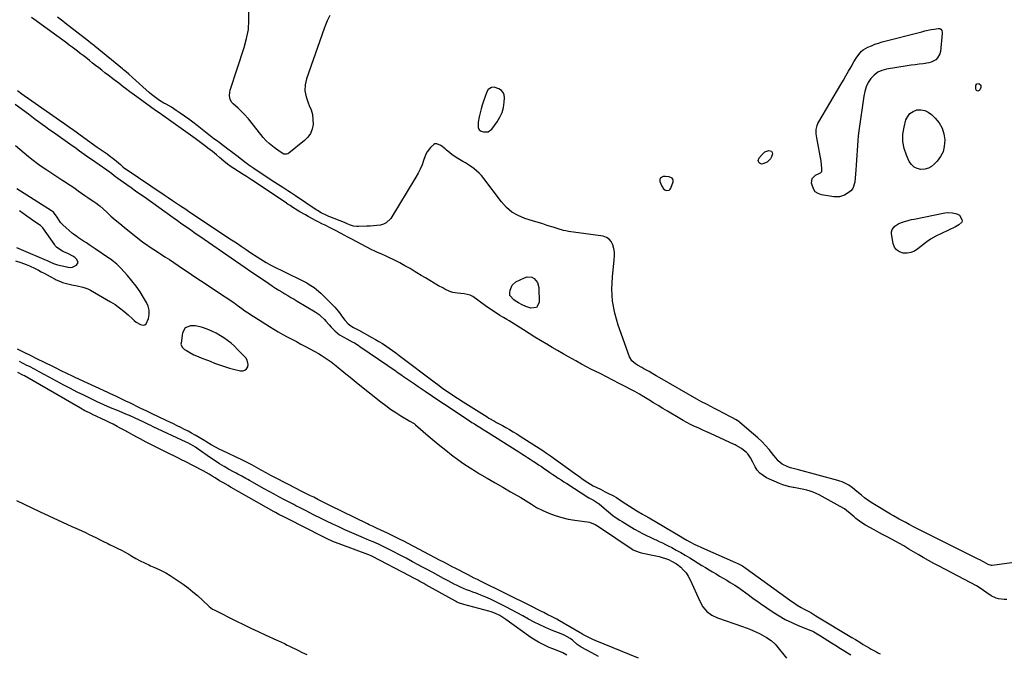
# Model space of a CAD drawing. Units: inches. Extents: x 1878509 to 1885088, y 421405 to 427427.
# Drawn here: x 1879777 to 1880529, y 423014 to 423497 of the extents above; entities that cross this region are included whole.
import ezdxf

# ---------------------------------------------------------------- set-up
doc = ezdxf.new("R2010")
doc.units = ezdxf.units.IN
doc.header["$MEASUREMENT"] = 0
for name, color, linetype in [('1', 7, 'Continuous'), ('7', 7, 'Continuous'), ('8', 7, 'Continuous')]:
    doc.layers.add(name, color=color, linetype=linetype)

msp = doc.modelspace()

# ---------------------------------------------------------------- linework, layer by layer
at = {"layer": '1', "color": 18}
for points in [[(1880134.93, 423411.85, 1642), (1880137.71, 423413.89, 1642), (1880141.75, 423419.4, 1642), (1880143.86, 423422.88, 1642), (1880145.56, 423426.52, 1642), (1880146.61, 423430.38, 1642), (1880147.24, 423434.41, 1642), (1880147.47, 423437.73, 1642), (1880147.18, 423439.92, 1642), (1880146.43, 423441.83, 1642), (1880145.02, 423443.32, 1642), (1880143.17, 423444.52, 1642), (1880139.53, 423445.8, 1642), (1880137.55, 423445.71, 1642), (1880134.96, 423444.13, 1642), (1880133.92, 423442.37, 1642), (1880131.32, 423435.15, 1642), (1880130.34, 423432.21, 1642), (1880129.46, 423429.23, 1642), (1880128.74, 423426.22, 1642), (1880128.11, 423423.18, 1642), (1880127.38, 423419.11, 1642), (1880127.25, 423418.08, 1642), (1880127.31, 423414.99, 1642), (1880128.08, 423413.32, 1642), (1880129.62, 423412.33, 1642), (1880131.47, 423411.78, 1642), (1880134.93, 423411.85, 1642)], [(1880266.23, 423376.37, 1642), (1880265.91, 423375.23, 1642), (1880265.98, 423373.85, 1642), (1880267.42, 423370.18, 1642), (1880268.79, 423368.22, 1642), (1880269.77, 423367.57, 1642), (1880270.91, 423367.09, 1642), (1880272.97, 423367.33, 1642), (1880273.72, 423367.99, 1642), (1880274.33, 423368.9, 1642), (1880276.08, 423373.74, 1642), (1880276.17, 423374.77, 1642), (1880275.99, 423375.67, 1642), (1880275.42, 423376.39, 1642), (1880273.09, 423377.48, 1642), (1880270.37, 423377.76, 1642), (1880268.41, 423377.64, 1642), (1880266.23, 423376.37, 1642)], [(1879774.89, 423323.4, 1642), (1879778.51, 423321.84, 1642), (1879797.56, 423313.88, 1642), (1879798.27, 423313.58, 1642), (1879800.35, 423312.59, 1642), (1879803.13, 423311.29, 1642), (1879806.16, 423310.33, 1642), (1879813.37, 423308.72, 1642), (1879814.07, 423308.58, 1642), (1879816.21, 423308.34, 1642), (1879817.6, 423308.48, 1642), (1879820.58, 423310.1, 1642), (1879821.85, 423312.11, 1642), (1879821.05, 423314.34, 1642), (1879819.4, 423315.81, 1642), (1879817.91, 423316.92, 1642), (1879814.61, 423318.67, 1642), (1879810.93, 423320.2, 1642), (1879809.93, 423320.65, 1642), (1879807.12, 423322.35, 1642), (1879805.48, 423323.79, 1642), (1879804.75, 423324.6, 1642), (1879804.08, 423325.47, 1642), (1879794.91, 423338.42, 1642), (1879793.88, 423339.63, 1642), (1879793.4, 423340.04, 1642), (1879793.15, 423340.23, 1642), (1879788.17, 423343.67, 1642), (1879785.43, 423345.58, 1642), (1879782.7, 423347.51, 1642), (1879779.98, 423349.47, 1642), (1879777.29, 423351.44, 1642)], [(1879938.66, 423250.37, 1644), (1879935.96, 423252.46, 1644), (1879933.17, 423254.43, 1644), (1879930.59, 423256.13, 1644), (1879927.35, 423258.05, 1644), (1879923.94, 423259.65, 1644), (1879920.43, 423261.06, 1644), (1879916.89, 423262.37, 1644), (1879915.06, 423262.93, 1644), (1879911.37, 423263.6, 1644), (1879907.79, 423263.77, 1644), (1879903.65, 423262.29, 1644), (1879901.54, 423258.43, 1644), (1879900.46, 423250.51, 1644), (1879900.45, 423249.7, 1644), (1879900.57, 423248.94, 1644), (1879901.71, 423247.04, 1644), (1879903.24, 423245.68, 1644), (1879904.55, 423244.87, 1644), (1879907.15, 423243.35, 1644), (1879910.26, 423241.69, 1644), (1879913.48, 423240.28, 1644), (1879916.44, 423239.12, 1644), (1879920.59, 423237.48, 1644), (1879922.67, 423236.65, 1644), (1879926.05, 423235.28, 1644), (1879929.84, 423233.86, 1644), (1879933.66, 423232.54, 1644), (1879937.54, 423231.41, 1644), (1879941.46, 423230.39, 1644), (1879945.87, 423229.34, 1644), (1879947.63, 423229.35, 1644), (1879949.17, 423229.78, 1644), (1879950.37, 423230.82, 1644), (1879951.35, 423232.29, 1644), (1879951.68, 423234.16, 1644), (1879950.96, 423237.61, 1644), (1879949.91, 423239.19, 1644), (1879943.66, 423245.71, 1644), (1879941.21, 423248.1, 1644), (1879938.66, 423250.37, 1644)], [(1880219.17, 423011.24, 1642), (1880214.03, 423013.98, 1642), (1880206.03, 423018.42, 1642), (1880202.93, 423020.55, 1642), (1880199.23, 423023.72, 1642), (1880197.54, 423024.97, 1642), (1880193.43, 423027.39, 1642), (1880191.97, 423028.03, 1642), (1880183.31, 423031.45, 1642), (1880178.8, 423033.34, 1642), (1880174.35, 423035.35, 1642), (1880169.99, 423037.55, 1642), (1880165.68, 423039.87, 1642), (1880161.41, 423042.26, 1642), (1880157.11, 423044.6, 1642), (1880152.77, 423046.88, 1642), (1880148.42, 423049.11, 1642), (1880140.17, 423053.27, 1642), (1880136.63, 423054.97, 1642), (1880133.06, 423056.6, 1642), (1880129.43, 423058.1, 1642), (1880125.77, 423059.52, 1642), (1880123.23, 423060.45, 1642), (1880120.82, 423061.36, 1642), (1880118.43, 423062.31, 1642), (1880116.05, 423063.31, 1642), (1880113.69, 423064.34, 1642), (1880111.36, 423065.42, 1642), (1880109.04, 423066.54, 1642), (1880106.75, 423067.72, 1642), (1880104.48, 423068.94, 1642), (1880100.8, 423070.96, 1642), (1880096.7, 423073.21, 1642), (1880092.59, 423075.44, 1642), (1880088.47, 423077.65, 1642), (1880084.34, 423079.85, 1642), (1880082.04, 423081.07, 1642), (1880077.14, 423083.67, 1642), (1880072.23, 423086.25, 1642), (1880067.32, 423088.82, 1642), (1880062.4, 423091.38, 1642), (1880055.17, 423095.12, 1642), (1880053.86, 423095.79, 1642), (1880051.2, 423097.06, 1642), (1880047.14, 423098.85, 1642), (1880044.41, 423099.97, 1642), (1880039.88, 423101.8, 1642), (1880036.26, 423103.29, 1642), (1880032.66, 423104.82, 1642), (1880029.08, 423106.42, 1642), (1880025.52, 423108.05, 1642), (1880021.01, 423110.16, 1642), (1880016.29, 423112.4, 1642), (1880011.58, 423114.66, 1642), (1880006.89, 423116.97, 1642), (1880002.22, 423119.3, 1642), (1879996.04, 423122.43, 1642), (1879994.46, 423123.22, 1642), (1879991.31, 423124.81, 1642), (1879988.17, 423126.4, 1642), (1879986.6, 423127.2, 1642), (1879983.46, 423128.82, 1642), (1879979.01, 423131.15, 1642), (1879975.23, 423133.15, 1642), (1879971.46, 423135.17, 1642), (1879967.71, 423137.23, 1642), (1879963.98, 423139.32, 1642), (1879952.81, 423145.63, 1642), (1879951.34, 423146.45, 1642), (1879949.86, 423147.27, 1642), (1879946.89, 423148.86, 1642), (1879943.92, 423150.45, 1642), (1879942.44, 423151.26, 1642), (1879940.96, 423152.07, 1642), (1879936.81, 423154.37, 1642), (1879933.29, 423156.39, 1642), (1879929.82, 423158.48, 1642), (1879926.42, 423160.68, 1642), (1879923.06, 423162.95, 1642), (1879913.6, 423169.59, 1642), (1879911.4, 423171.08, 1642), (1879908, 423173.17, 1642), (1879905.66, 423174.42, 1642), (1879904.46, 423175, 1642), (1879879.31, 423186.71, 1642), (1879877.48, 423187.56, 1642), (1879875.66, 423188.42, 1642), (1879872.01, 423190.14, 1642), (1879868.36, 423191.86, 1642), (1879865.46, 423193.2, 1642), (1879861.09, 423195.13, 1642), (1879859.62, 423195.75, 1642), (1879851.86, 423198.99, 1642), (1879846.67, 423201.2, 1642), (1879841.5, 423203.46, 1642), (1879836.36, 423205.8, 1642), (1879831.25, 423208.19, 1642), (1879826.17, 423210.66, 1642), (1879821.13, 423213.18, 1642), (1879816.12, 423215.78, 1642), (1879811.14, 423218.43, 1642), (1879799.87, 423224.54, 1642), (1879796.09, 423226.57, 1642), (1879792.31, 423228.59, 1642), (1879788.52, 423230.58, 1642), (1879784.71, 423232.55, 1642), (1879782.88, 423233.49, 1642), (1879779.98, 423234.96, 1642), (1879777.06, 423236.41, 1642)], [(1880195.06, 423012.32, 1640), (1880192.03, 423014.05, 1640), (1880188.83, 423015.44, 1640), (1880184.17, 423017.2, 1640), (1880181.55, 423018.27, 1640), (1880178.97, 423019.42, 1640), (1880176.42, 423020.63, 1640), (1880173.33, 423022.24, 1640), (1880170.69, 423023.74, 1640), (1880168.13, 423025.38, 1640), (1880165.62, 423027.1, 1640), (1880148.33, 423039.62, 1640), (1880145.31, 423041.64, 1640), (1880143.74, 423042.54, 1640), (1880140.49, 423044.17, 1640), (1880137.11, 423045.45, 1640), (1880135.37, 423045.96, 1640), (1880116.29, 423050.9, 1640), (1880112.25, 423052.29, 1640), (1880110.71, 423053.02, 1640), (1880109.96, 423053.42, 1640), (1880087.34, 423066.09, 1640), (1880085.8, 423066.95, 1640), (1880082.72, 423068.65, 1640), (1880081.17, 423069.49, 1640), (1880078.07, 423071.15, 1640), (1880074.96, 423072.8, 1640), (1880046.62, 423087.68, 1640), (1880046.18, 423087.91, 1640), (1880043.92, 423088.92, 1640), (1880043, 423089.27, 1640), (1880023.13, 423096.49, 1640), (1880021.26, 423097.19, 1640), (1880017.57, 423098.67, 1640), (1880015.73, 423099.45, 1640), (1880012.1, 423101.09, 1640), (1880008.52, 423102.84, 1640), (1879981.98, 423116.27, 1640), (1879981.46, 423116.52, 1640), (1879978.9, 423117.83, 1640), (1879975.17, 423119.81, 1640), (1879972.71, 423121.16, 1640), (1879971.49, 423121.85, 1640), (1879938.84, 423140.39, 1640), (1879938.35, 423140.66, 1640), (1879936.36, 423141.73, 1640), (1879932.3, 423144.07, 1640), (1879929.95, 423145.51, 1640), (1879926.6, 423147.65, 1640), (1879924.32, 423149.07, 1640), (1879922.02, 423150.44, 1640), (1879919.68, 423151.74, 1640), (1879917.32, 423153, 1640), (1879903.09, 423160.32, 1640), (1879901.29, 423161.21, 1640), (1879900.38, 423161.64, 1640), (1879899.93, 423161.86, 1640), (1879899.48, 423162.08, 1640), (1879887.52, 423168.01, 1640), (1879882.96, 423170.3, 1640), (1879878.42, 423172.61, 1640), (1879873.9, 423174.98, 1640), (1879869.4, 423177.37, 1640), (1879867.29, 423178.51, 1640), (1879863.86, 423180.36, 1640), (1879860.43, 423182.22, 1640), (1879857, 423184.08, 1640), (1879853.58, 423185.94, 1640), (1879851.68, 423186.97, 1640), (1879848.77, 423188.52, 1640), (1879845.84, 423190.01, 1640), (1879842.88, 423191.44, 1640), (1879839.9, 423192.83, 1640), (1879835.62, 423194.76, 1640), (1879833.9, 423195.56, 1640), (1879830.49, 423197.21, 1640), (1879827.11, 423198.93, 1640), (1879823.8, 423200.77, 1640), (1879780.96, 423225.43, 1640), (1879779.74, 423226.13, 1640), (1879776.03, 423228.15, 1640)]]:
    msp.add_polyline3d(points, dxfattribs=at)
at = {"layer": '7', "color": 18}
for points in [[(1880014.14, 423500.61, 1644), (1880012.1, 423496.48, 1644), (1880010.47, 423492.64, 1644), (1880009.74, 423490.68, 1644), (1879996.35, 423452.26, 1644), (1879995.34, 423447.62, 1644), (1879995.06, 423443.03, 1644), (1879995.87, 423438.5, 1644), (1879997.4, 423434.01, 1644), (1879998.38, 423431.99, 1644), (1879999.75, 423428.49, 1644), (1880000.75, 423424.91, 1644), (1880001.19, 423421.22, 1644), (1880001.26, 423417.46, 1644), (1880000.58, 423413.88, 1644), (1879999.37, 423410.57, 1644), (1879997.37, 423407.67, 1644), (1879994.84, 423405.04, 1644), (1879982.82, 423395.4, 1644), (1879981.93, 423394.9, 1644), (1879981.01, 423394.61, 1644), (1879979.05, 423394.83, 1644), (1879975.28, 423396.99, 1644), (1879971.55, 423399.94, 1644), (1879967.77, 423402.9, 1644), (1879965.39, 423405, 1644), (1879963.27, 423407.38, 1644), (1879953.09, 423420.38, 1644), (1879952.06, 423421.65, 1644), (1879948.79, 423425.27, 1644), (1879946.47, 423427.56, 1644), (1879944.06, 423429.75, 1644), (1879940.27, 423433.06, 1644), (1879939.31, 423434.1, 1644), (1879937.99, 423436.52, 1644), (1879937.52, 423439.33, 1644), (1879937.75, 423442.17, 1644), (1879938.1, 423443.57, 1644), (1879948.73, 423476.15, 1644), (1879950.55, 423483.04, 1644), (1879951.85, 423490, 1644), (1879952.35, 423497.06, 1644), (1879952.32, 423504.18, 1644)], [(1880551.43, 423085, 1642), (1880519.57, 423080.69, 1642), (1880519.12, 423080.67, 1642), (1880516.52, 423081.47, 1642), (1880513, 423083.53, 1642), (1880510.33, 423084.98, 1642), (1880508.99, 423085.67, 1642), (1880461.09, 423109.53, 1642), (1880460.18, 423110.01, 1642), (1880456.38, 423112.07, 1642), (1880453.74, 423113.47, 1642), (1880450.69, 423115.04, 1642), (1880448.51, 423116.19, 1642), (1880444.21, 423118.58, 1642), (1880442.09, 423119.84, 1642), (1880429.82, 423127.26, 1642), (1880427.23, 423128.91, 1642), (1880424.69, 423130.62, 1642), (1880422.23, 423132.45, 1642), (1880419.82, 423134.34, 1642), (1880416.28, 423137.24, 1642), (1880412.91, 423140.12, 1642), (1880410.24, 423142.06, 1642), (1880408.19, 423143.15, 1642), (1880405.08, 423144.54, 1642), (1880403.47, 423145.1, 1642), (1880401.83, 423145.6, 1642), (1880371.75, 423153.76, 1642), (1880368.69, 423154.53, 1642), (1880365.64, 423155.31, 1642), (1880363.69, 423156.07, 1642), (1880359.32, 423158.14, 1642), (1880356.39, 423160.69, 1642), (1880354.72, 423162.76, 1642), (1880353.02, 423164.81, 1642), (1880349.35, 423169.2, 1642), (1880346.57, 423172.34, 1642), (1880343.7, 423175.37, 1642), (1880340.66, 423178.25, 1642), (1880337.52, 423181.02, 1642), (1880325.13, 423191.39, 1642), (1880324.97, 423191.52, 1642), (1880323.72, 423192.28, 1642), (1880321.42, 423193.44, 1642), (1880318.75, 423194.81, 1642), (1880316.09, 423196.21, 1642), (1880309.13, 423199.92, 1642), (1880307.26, 423200.91, 1642), (1880305.38, 423201.89, 1642), (1880301.61, 423203.81, 1642), (1880297.85, 423205.75, 1642), (1880294.14, 423207.8, 1642), (1880265.88, 423223.97, 1642), (1880263.18, 423225.54, 1642), (1880260.51, 423227.15, 1642), (1880257.83, 423228.73, 1642), (1880253.74, 423230.98, 1642), (1880252.12, 423231.87, 1642), (1880248.9, 423233.68, 1642), (1880247.3, 423234.62, 1642), (1880244.62, 423236.91, 1642), (1880242.87, 423239.98, 1642), (1880234.15, 423264.24, 1642), (1880231.58, 423273.28, 1642), (1880229.85, 423282.42, 1642), (1880229.39, 423291.71, 1642), (1880229.76, 423301.1, 1642), (1880231.19, 423314.19, 1642), (1880231.33, 423317.09, 1642), (1880231.23, 423319.97, 1642), (1880230.79, 423322.82, 1642), (1880230.12, 423325.65, 1642), (1880228.89, 423328.02, 1642), (1880227.29, 423329.96, 1642), (1880225.13, 423331.24, 1642), (1880222.59, 423332.08, 1642), (1880196.32, 423335.76, 1642), (1880194.32, 423336.1, 1642), (1880192.34, 423336.51, 1642), (1880188.44, 423337.62, 1642), (1880184.59, 423338.9, 1642), (1880180.73, 423340.15, 1642), (1880179.3, 423340.61, 1642), (1880176.65, 423341.46, 1642), (1880174, 423342.29, 1642), (1880171.34, 423343.12, 1642), (1880168.68, 423343.93, 1642), (1880162.97, 423345.66, 1642), (1880157.78, 423347.8, 1642), (1880153, 423350.51, 1642), (1880148.82, 423354.08, 1642), (1880145.04, 423358.23, 1642), (1880131.56, 423376.28, 1642), (1880129.85, 423378.36, 1642), (1880128.04, 423380.31, 1642), (1880126.05, 423382.09, 1642), (1880123.94, 423383.76, 1642), (1880121.39, 423385.56, 1642), (1880117.59, 423388.03, 1642), (1880115.65, 423389.2, 1642), (1880110.58, 423392.18, 1642), (1880107.26, 423394.44, 1642), (1880104.15, 423397.01, 1642), (1880103.12, 423397.86, 1642), (1880102.07, 423398.71, 1642), (1880098.82, 423401.32, 1642), (1880095.69, 423402.67, 1642), (1880094.08, 423402.52, 1642), (1880093.37, 423402.16, 1642), (1880090.93, 423399.83, 1642), (1880088.35, 423396.5, 1642), (1880087.37, 423394.63, 1642), (1880085.67, 423389.98, 1642), (1880084.43, 423386.64, 1642), (1880083.04, 423383.37, 1642), (1880081.44, 423380.2, 1642), (1880079.69, 423377.1, 1642), (1880060.53, 423345.65, 1642), (1880057.17, 423342.21, 1642), (1880055.02, 423341.22, 1642), (1880052.63, 423340.59, 1642), (1880050.04, 423340.31, 1642), (1880047.45, 423340.07, 1642), (1880044.85, 423339.88, 1642), (1880042.24, 423339.72, 1642), (1880035.99, 423339.42, 1642), (1880034.69, 423339.43, 1642), (1880032.15, 423339.8, 1642), (1880029.01, 423340.83, 1642), (1880026.8, 423341.81, 1642), (1880025.13, 423342.52, 1642), (1880014.15, 423346.83, 1642), (1880013.35, 423347.15, 1642), (1880011.74, 423347.83, 1642), (1880007.47, 423350, 1642), (1880004.66, 423351.72, 1642), (1880003.74, 423352.32, 1642), (1879987.93, 423362.85, 1642), (1879984.03, 423365.43, 1642), (1879982.08, 423366.7, 1642), (1879978.15, 423369.24, 1642), (1879974.23, 423371.78, 1642), (1879972.09, 423373.17, 1642), (1879970.04, 423374.5, 1642), (1879965.95, 423377.18, 1642), (1879963.9, 423378.53, 1642), (1879955.94, 423383.8, 1642), (1879954.48, 423384.77, 1642), (1879952.31, 423386.28, 1642), (1879950.89, 423387.32, 1642), (1879950.19, 423387.86, 1642), (1879943.19, 423393.34, 1642), (1879940.99, 423395.05, 1642), (1879938.03, 423397.28, 1642), (1879937.28, 423397.84, 1642), (1879929.51, 423403.57, 1642), (1879928.21, 423404.54, 1642), (1879925.64, 423406.5, 1642), (1879924.36, 423407.49, 1642), (1879912.71, 423416.66, 1642), (1879909.55, 423419.09, 1642), (1879906.36, 423421.48, 1642), (1879903.11, 423423.81, 1642), (1879899.84, 423426.09, 1642), (1879896.77, 423428.18, 1642), (1879893.18, 423430.49, 1642), (1879889.07, 423432.84, 1642), (1879887.41, 423433.78, 1642), (1879884.16, 423435.75, 1642), (1879880.88, 423437.98, 1642), (1879877.81, 423440.39, 1642), (1879876.33, 423441.67, 1642), (1879863.4, 423453.37, 1642), (1879860.55, 423455.89, 1642), (1879858.63, 423457.54, 1642), (1879856.68, 423459.17, 1642), (1879855.7, 423459.97, 1642), (1879834.94, 423476.79, 1642), (1879834.3, 423477.31, 1642), (1879831.7, 423479.4, 1642), (1879829.74, 423480.95, 1642), (1879812.12, 423494.79, 1642), (1879810.2, 423496.29, 1642), (1879806.3, 423499.21, 1642)], [(1880479.78, 423490.6, 1644), (1880480.35, 423490.23, 1644), (1880481.21, 423489.04, 1644), (1880481.58, 423487.6, 1644), (1880481.58, 423486.83, 1644), (1880480.21, 423473.14, 1644), (1880479.78, 423471.3, 1644), (1880477.98, 423468.14, 1644), (1880476.56, 423466.79, 1644), (1880473.12, 423464.9, 1644), (1880471.25, 423464.34, 1644), (1880467.08, 423463.73, 1644), (1880463.97, 423463.37, 1644), (1880460.86, 423462.98, 1644), (1880457.76, 423462.55, 1644), (1880454.66, 423462.1, 1644), (1880438.86, 423459.66, 1644), (1880435.41, 423458.69, 1644), (1880432.24, 423457.25, 1644), (1880429.5, 423455.1, 1644), (1880427.04, 423452.49, 1644), (1880425.09, 423449.36, 1644), (1880423.48, 423446.11, 1644), (1880422.37, 423442.65, 1644), (1880421.59, 423439.05, 1644), (1880417.92, 423412.47, 1644), (1880417.46, 423408.77, 1644), (1880417.06, 423405.06, 1644), (1880416.75, 423401.34, 1644), (1880416.5, 423397.61, 1644), (1880416.29, 423393.88, 1644), (1880416.06, 423390.15, 1644), (1880415.81, 423386.43, 1644), (1880415.55, 423382.7, 1644), (1880414.87, 423373.33, 1644), (1880413.33, 423368.63, 1644), (1880411.74, 423366.79, 1644), (1880409.75, 423365.21, 1644), (1880406.84, 423363.54, 1644), (1880402.97, 423362.21, 1644), (1880399.87, 423362.13, 1644), (1880398.84, 423362.24, 1644), (1880389.33, 423363.75, 1644), (1880386.75, 423364.69, 1644), (1880384.61, 423366.09, 1644), (1880383.13, 423368.17, 1644), (1880381.71, 423372.56, 1644), (1880382.17, 423376.09, 1644), (1880384.67, 423378.61, 1644), (1880388.47, 423380.49, 1644), (1880389.44, 423381.14, 1644), (1880389.54, 423381.39, 1644), (1880389.59, 423383.81, 1644), (1880389.46, 423386.56, 1644), (1880389.08, 423389.29, 1644), (1880385.7, 423407.09, 1644), (1880385.32, 423410.27, 1644), (1880385.4, 423413.46, 1644), (1880386.04, 423416.56, 1644), (1880386.62, 423418.03, 1644), (1880387.34, 423419.45, 1644), (1880404.06, 423447.91, 1644), (1880406.02, 423451.26, 1644), (1880407.99, 423454.61, 1644), (1880409.95, 423457.97, 1644), (1880411.9, 423461.33, 1644), (1880414.1, 423465.1, 1644), (1880415.86, 423468.01, 1644), (1880417.73, 423470.86, 1644), (1880419.92, 423473.36, 1644), (1880421.24, 423474.35, 1644), (1880424.8, 423476.3, 1644), (1880427.42, 423477.52, 1644), (1880430.08, 423478.62, 1644), (1880432.8, 423479.55, 1644), (1880435.57, 423480.36, 1644), (1880465.99, 423488.21, 1644), (1880468.3, 423488.78, 1644), (1880472.94, 423489.78, 1644), (1880475.28, 423490.21, 1644), (1880478.41, 423490.76, 1644), (1880479.78, 423490.6, 1644)], [(1880510.85, 423447.35, 1644), (1880510.94, 423445.64, 1644), (1880510.17, 423443.77, 1644), (1880509.76, 423443.33, 1644), (1880509.21, 423443.05, 1644), (1880508.58, 423442.9, 1644), (1880507.58, 423443.27, 1644), (1880507.17, 423444.26, 1644), (1880507.23, 423447.09, 1644), (1880507.96, 423448.42, 1644), (1880509.47, 423448.58, 1644), (1880509.6, 423448.53, 1644), (1880510.85, 423447.35, 1644)], [(1879773.96, 423432.97, 1642), (1879784, 423425.42, 1642), (1879786.59, 423423.48, 1642), (1879789.19, 423421.55, 1642), (1879791.8, 423419.63, 1642), (1879794.42, 423417.72, 1642), (1879797.04, 423415.83, 1642), (1879799.67, 423413.94, 1642), (1879802.3, 423412.05, 1642), (1879804.94, 423410.17, 1642), (1879817.5, 423401.24, 1642), (1879819.31, 423399.95, 1642), (1879822.93, 423397.38, 1642), (1879824.74, 423396.1, 1642), (1879828.37, 423393.54, 1642), (1879830.19, 423392.27, 1642), (1879832.02, 423391.01, 1642), (1879843.88, 423382.8, 1642), (1879847.44, 423380.16, 1642), (1879849.51, 423378.44, 1642), (1879852.24, 423376.35, 1642), (1879854, 423375.08, 1642), (1879859, 423371.6, 1642), (1879862.38, 423369.23, 1642), (1879865.76, 423366.85, 1642), (1879869.13, 423364.47, 1642), (1879872.49, 423362.07, 1642), (1879894.47, 423346.38, 1642), (1879897.82, 423343.99, 1642), (1879901.19, 423341.61, 1642), (1879904.56, 423339.24, 1642), (1879907.94, 423336.88, 1642), (1879911.32, 423334.52, 1642), (1879914.71, 423332.17, 1642), (1879918.1, 423329.83, 1642), (1879921.49, 423327.49, 1642), (1879949.55, 423308.13, 1642), (1879953.77, 423305.23, 1642), (1879957.99, 423302.35, 1642), (1879962.23, 423299.5, 1642), (1879966.47, 423296.65, 1642), (1879970.42, 423294.02, 1642), (1879972.71, 423292.52, 1642), (1879975.02, 423291.04, 1642), (1879977.35, 423289.6, 1642), (1879979.7, 423288.19, 1642), (1879982.05, 423286.79, 1642), (1879984.41, 423285.39, 1642), (1879986.76, 423283.98, 1642), (1879989.11, 423282.57, 1642), (1880002.93, 423274.28, 1642), (1880005.91, 423272.23, 1642), (1880007.3, 423271.06, 1642), (1880009.89, 423268.51, 1642), (1880011.13, 423267.18, 1642), (1880013.49, 423264.41, 1642), (1880015.03, 423262.61, 1642), (1880017.87, 423259.81, 1642), (1880021.54, 423256.9, 1642), (1880024.19, 423255.21, 1642), (1880026.99, 423253.75, 1642), (1880031.18, 423251.56, 1642), (1880032.76, 423250.68, 1642), (1880035.59, 423248.96, 1642), (1880036.97, 423248.05, 1642), (1880058.29, 423233.42, 1642), (1880060.94, 423231.59, 1642), (1880063.6, 423229.75, 1642), (1880066.24, 423227.91, 1642), (1880068.89, 423226.07, 1642), (1880069.57, 423225.59, 1642), (1880072.57, 423223.5, 1642), (1880075.56, 423221.43, 1642), (1880078.57, 423219.38, 1642), (1880081.59, 423217.33, 1642), (1880086.78, 423213.83, 1642), (1880092.4, 423210.05, 1642), (1880098.03, 423206.27, 1642), (1880103.66, 423202.51, 1642), (1880109.3, 423198.76, 1642), (1880118.76, 423192.47, 1642), (1880122.52, 423190.01, 1642), (1880124.41, 423188.8, 1642), (1880126.31, 423187.61, 1642), (1880129.21, 423185.8, 1642), (1880131.06, 423184.67, 1642), (1880132.46, 423183.82, 1642), (1880132.92, 423183.53, 1642), (1880158.42, 423167.46, 1642), (1880160.58, 423166.08, 1642), (1880162.74, 423164.71, 1642), (1880164.89, 423163.31, 1642), (1880167.04, 423161.92, 1642), (1880169.18, 423160.51, 1642), (1880171.31, 423159.09, 1642), (1880173.44, 423157.66, 1642), (1880175.56, 423156.21, 1642), (1880177.83, 423154.65, 1642), (1880179.95, 423153.21, 1642), (1880182.07, 423151.77, 1642), (1880184.19, 423150.33, 1642), (1880186.32, 423148.89, 1642), (1880188.45, 423147.47, 1642), (1880190.59, 423146.05, 1642), (1880192.73, 423144.66, 1642), (1880194.89, 423143.27, 1642), (1880211.72, 423132.53, 1642), (1880211.94, 423132.4, 1642), (1880212.37, 423132.13, 1642), (1880215.4, 423130.59, 1642), (1880219.22, 423128.2, 1642), (1880219.71, 423127.79, 1642), (1880223.53, 423124.4, 1642), (1880225.14, 423123.01, 1642), (1880226.78, 423121.64, 1642), (1880230.15, 423119.01, 1642), (1880231.88, 423117.76, 1642), (1880235.42, 423115.38, 1642), (1880237.23, 423114.25, 1642), (1880246.57, 423108.62, 1642), (1880250.35, 423106.45, 1642), (1880252.27, 423105.43, 1642), (1880256.18, 423103.5, 1642), (1880258.15, 423102.56, 1642), (1880262.11, 423100.73, 1642), (1880263.06, 423100.3, 1642), (1880265.51, 423099.17, 1642), (1880267.95, 423098.01, 1642), (1880270.37, 423096.8, 1642), (1880272.77, 423095.56, 1642), (1880275.01, 423094.38, 1642), (1880278.51, 423092.49, 1642), (1880281.97, 423090.56, 1642), (1880285.4, 423088.57, 1642), (1880288.81, 423086.52, 1642), (1880298.11, 423080.81, 1642), (1880300.8, 423079.18, 1642), (1880303.49, 423077.55, 1642), (1880306.18, 423075.93, 1642), (1880308.89, 423074.33, 1642), (1880311.59, 423072.73, 1642), (1880314.29, 423071.12, 1642), (1880316.99, 423069.51, 1642), (1880319.68, 423067.89, 1642), (1880323.14, 423065.74, 1642), (1880326.02, 423063.85, 1642), (1880328.84, 423061.87, 1642), (1880331.63, 423059.82, 1642), (1880334.42, 423057.74, 1642), (1880337.22, 423055.69, 1642), (1880340.04, 423053.68, 1642), (1880342.88, 423051.7, 1642), (1880352.35, 423045.2, 1642), (1880356.97, 423042.25, 1642), (1880361.71, 423039.53, 1642), (1880366.63, 423037.14, 1642), (1880371.66, 423034.97, 1642), (1880381.31, 423031.18, 1642), (1880381.89, 423030.95, 1642), (1880382.75, 423030.56, 1642), (1880383.57, 423030.1, 1642), (1880388.57, 423026.98, 1642), (1880391.33, 423025.26, 1642), (1880394.1, 423023.53, 1642), (1880396.86, 423021.81, 1642), (1880399.62, 423020.08, 1642), (1880403.79, 423017.47, 1642), (1880406.44, 423015.82, 1642), (1880409.1, 423014.18, 1642), (1880411.76, 423012.55, 1642)], [(1880481.34, 423414.63, 1644), (1880482.7, 423410.29, 1644), (1880483.43, 423405.67, 1644), (1880483.1, 423400.7, 1644), (1880482.12, 423396.6, 1644), (1880480.19, 423392.85, 1644), (1880477.64, 423389.33, 1644), (1880475.7, 423387.26, 1644), (1880473.41, 423385.39, 1644), (1880470.93, 423384, 1644), (1880468.17, 423383.32, 1644), (1880465.22, 423383.11, 1644), (1880462.42, 423383.78, 1644), (1880459.96, 423384.93, 1644), (1880457.99, 423386.81, 1644), (1880456.36, 423389.18, 1644), (1880454.15, 423393.92, 1644), (1880452.36, 423399.17, 1644), (1880451.34, 423404.48, 1644), (1880451.46, 423409.9, 1644), (1880452.34, 423415.37, 1644), (1880453.84, 423420.83, 1644), (1880455.14, 423423.57, 1644), (1880456.88, 423425.83, 1644), (1880459.27, 423427.39, 1644), (1880462.1, 423428.47, 1644), (1880465.19, 423428.59, 1644), (1880468.11, 423428.16, 1644), (1880470.78, 423426.89, 1644), (1880473.28, 423425.06, 1644), (1880476.14, 423422.22, 1644), (1880479.05, 423418.56, 1644), (1880481.34, 423414.63, 1644)], [(1879774.18, 423401.45, 1644), (1879777.41, 423398.53, 1644), (1879780.7, 423395.68, 1644), (1879784.07, 423392.94, 1644), (1879787.51, 423390.27, 1644), (1879791.02, 423387.69, 1644), (1879794.57, 423385.17, 1644), (1879798.16, 423382.71, 1644), (1879801.79, 423380.3, 1644), (1879809.58, 423375.25, 1644), (1879812.1, 423373.59, 1644), (1879814.6, 423371.91, 1644), (1879817.08, 423370.18, 1644), (1879819.54, 423368.44, 1644), (1879822, 423366.68, 1644), (1879824.47, 423364.95, 1644), (1879826.96, 423363.24, 1644), (1879829.46, 423361.54, 1644), (1879833.38, 423358.92, 1644), (1879834.03, 423358.48, 1644), (1879835.33, 423357.59, 1644), (1879837.85, 423355.69, 1644), (1879838.44, 423355.17, 1644), (1879843.74, 423350.36, 1644), (1879847, 423347.45, 1644), (1879850.29, 423344.59, 1644), (1879853.65, 423341.8, 1644), (1879857.04, 423339.05, 1644), (1879871.37, 423327.68, 1644), (1879874.03, 423325.68, 1644), (1879876.81, 423323.84, 1644), (1879879.63, 423322.06, 1644), (1879882.43, 423320.24, 1644), (1879888.16, 423316.48, 1644), (1879891.56, 423314.23, 1644), (1879894.95, 423311.96, 1644), (1879898.32, 423309.68, 1644), (1879901.68, 423307.37, 1644), (1879905.05, 423305.06, 1644), (1879908.42, 423302.78, 1644), (1879911.81, 423300.51, 1644), (1879915.21, 423298.26, 1644), (1879934.05, 423285.88, 1644), (1879935.38, 423285, 1644), (1879938.03, 423283.21, 1644), (1879940.67, 423281.4, 1644), (1879943.28, 423279.56, 1644), (1879946.85, 423277, 1644), (1879949.3, 423275.27, 1644), (1879951.76, 423273.57, 1644), (1879954.26, 423271.91, 1644), (1879956.77, 423270.27, 1644), (1879967.97, 423263.13, 1644), (1879971.31, 423261.06, 1644), (1879974.69, 423259.05, 1644), (1879978.12, 423257.14, 1644), (1879981.59, 423255.29, 1644), (1879985.08, 423253.47, 1644), (1879988.57, 423251.63, 1644), (1879992.03, 423249.77, 1644), (1879995.49, 423247.9, 1644), (1880005.37, 423242.49, 1644), (1880007.4, 423241.33, 1644), (1880011.34, 423238.83, 1644), (1880015.14, 423236.1, 1644), (1880018.82, 423233.22, 1644), (1880020.63, 423231.73, 1644), (1880023.23, 423229.55, 1644), (1880026.34, 423226.97, 1644), (1880029.46, 423224.4, 1644), (1880032.6, 423221.86, 1644), (1880035.75, 423219.33, 1644), (1880053, 423205.61, 1644), (1880056.69, 423202.79, 1644), (1880060.45, 423200.09, 1644), (1880064.33, 423197.55, 1644), (1880068.28, 423195.11, 1644), (1880075.2, 423191.04, 1644), (1880077.37, 423189.73, 1644), (1880078.42, 423189.03, 1644), (1880078.92, 423188.64, 1644), (1880079.4, 423188.24, 1644), (1880089.19, 423179.78, 1644), (1880093.59, 423176.04, 1644), (1880098.03, 423172.35, 1644), (1880102.52, 423168.73, 1644), (1880107.05, 423165.15, 1644), (1880111.67, 423161.7, 1644), (1880116.37, 423158.36, 1644), (1880121.19, 423155.21, 1644), (1880126.09, 423152.17, 1644), (1880128.33, 423150.84, 1644), (1880134.24, 423147.35, 1644), (1880140.17, 423143.87, 1644), (1880146.12, 423140.44, 1644), (1880152.08, 423137.02, 1644), (1880159.91, 423132.57, 1644), (1880163.96, 423130.13, 1644), (1880167.88, 423127.49, 1644), (1880171.86, 423124.98, 1644), (1880176.09, 423122.92, 1644), (1880181.29, 423120.74, 1644), (1880186.13, 423118.94, 1644), (1880191.04, 423117.39, 1644), (1880196.05, 423116.23, 1644), (1880201.13, 423115.34, 1644), (1880212.3, 423113.81, 1644), (1880216.67, 423112.18, 1644), (1880219.86, 423109.94, 1644), (1880244.82, 423093.26, 1644), (1880245.61, 423092.76, 1644), (1880247.27, 423091.9, 1644), (1880250.82, 423090.7, 1644), (1880251.73, 423090.49, 1644), (1880262.91, 423088.22, 1644), (1880265.37, 423087.64, 1644), (1880267.8, 423086.97, 1644), (1880270.18, 423086.16, 1644), (1880272.54, 423085.25, 1644), (1880275.46, 423083.93, 1644), (1880278.59, 423082.03, 1644), (1880281.9, 423079.39, 1644), (1880284.07, 423077.32, 1644), (1880286.02, 423075.07, 1644), (1880287.65, 423072.58, 1644), (1880289.06, 423069.93, 1644), (1880296.38, 423053.42, 1644), (1880298.72, 423049.27, 1644), (1880301.82, 423045.65, 1644), (1880305.58, 423042.75, 1644), (1880309.87, 423040.74, 1644), (1880329.03, 423034.19, 1644), (1880331.89, 423033.15, 1644), (1880334.72, 423032.05, 1644), (1880337.51, 423030.86, 1644), (1880342, 423028.77, 1644), (1880343.86, 423027.83, 1644), (1880347.49, 423025.77, 1644), (1880350.93, 423023.42, 1644), (1880353.99, 423020.63, 1644), (1880355.37, 423019.07, 1644), (1880362.63, 423010.08, 1644)], [(1880343.55, 423387.22, 1644), (1880342.64, 423387.58, 1644), (1880341.77, 423388.2, 1644), (1880341.27, 423389.11, 1644), (1880341.05, 423390.02, 1644), (1880341.72, 423391.86, 1644), (1880344.24, 423394.82, 1644), (1880346.08, 423396.39, 1644), (1880349.13, 423397.51, 1644), (1880350.29, 423397.39, 1644), (1880351.18, 423396.98, 1644), (1880351.67, 423396.12, 1644), (1880351.89, 423394.98, 1644), (1880351.27, 423392.66, 1644), (1880350.46, 423391.09, 1644), (1880347.76, 423388.72, 1644), (1880344.53, 423387.25, 1644), (1880343.55, 423387.22, 1644)], [(1879774.22, 423313.3, 1644), (1879778.22, 423311.98, 1644), (1879782.18, 423310.55, 1644), (1879784.9, 423309.47, 1644), (1879789.21, 423307.48, 1644), (1879791.59, 423306.22, 1644), (1879793.81, 423305, 1644), (1879796.03, 423303.79, 1644), (1879798.26, 423302.59, 1644), (1879800.5, 423301.39, 1644), (1879804.42, 423299.31, 1644), (1879805.21, 423298.9, 1644), (1879808.45, 423297.42, 1644), (1879810.12, 423296.84, 1644), (1879810.98, 423296.6, 1644), (1879815.06, 423295.55, 1644), (1879817.13, 423295.04, 1644), (1879821.3, 423294.16, 1644), (1879825.46, 423293.31, 1644), (1879829.4, 423291.88, 1644), (1879831.29, 423290.92, 1644), (1879846.58, 423282.09, 1644), (1879850.13, 423279.87, 1644), (1879853.58, 423277.49, 1644), (1879856.85, 423274.89, 1644), (1879860.01, 423272.13, 1644), (1879863.36, 423269, 1644), (1879864.81, 423267.76, 1644), (1879866.32, 423266.61, 1644), (1879869.59, 423264.67, 1644), (1879871.5, 423264.24, 1644), (1879872.88, 423264.43, 1644), (1879873.96, 423265.32, 1644), (1879875.58, 423269.19, 1644), (1879876.1, 423272.41, 1644), (1879876.1, 423275.57, 1644), (1879875.33, 423278.63, 1644), (1879874.04, 423281.63, 1644), (1879871.95, 423285.2, 1644), (1879869.17, 423289.63, 1644), (1879866.21, 423293.94, 1644), (1879863, 423298.07, 1644), (1879859.61, 423302.06, 1644), (1879854.62, 423307.61, 1644), (1879853.57, 423308.71, 1644), (1879851.37, 423310.79, 1644), (1879849.01, 423312.71, 1644), (1879846.57, 423314.52, 1644), (1879845.33, 423315.39, 1644), (1879834.85, 423322.57, 1644), (1879832.67, 423324.05, 1644), (1879830.47, 423325.53, 1644), (1879828.27, 423326.99, 1644), (1879826.06, 423328.44, 1644), (1879822.3, 423330.89, 1644), (1879820.95, 423331.76, 1644), (1879818.33, 423333.63, 1644), (1879817.72, 423334.14, 1644), (1879810.28, 423340.7, 1644), (1879808.36, 423342.69, 1644), (1879805.86, 423346.58, 1644), (1879803.12, 423350.38, 1644), (1879801.65, 423351.53, 1644), (1879775.18, 423368.2, 1644)], [(1880494.67, 423348.13, 1644), (1880496.55, 423344.84, 1644), (1880496.7, 423343.78, 1644), (1880496.37, 423342.75, 1644), (1880494.13, 423340.73, 1644), (1880491.52, 423339.17, 1644), (1880480.87, 423334.23, 1644), (1880476.71, 423332.1, 1644), (1880472.68, 423329.76, 1644), (1880468.84, 423327.12, 1644), (1880465.14, 423324.26, 1644), (1880462.86, 423322.36, 1644), (1880460.28, 423320.72, 1644), (1880457.56, 423319.57, 1644), (1880454.64, 423319.15, 1644), (1880451.58, 423319.22, 1644), (1880448.9, 423320.21, 1644), (1880446.68, 423321.67, 1644), (1880445.18, 423323.86, 1644), (1880444.14, 423326.53, 1644), (1880442.88, 423333.8, 1644), (1880442.88, 423335.54, 1644), (1880443.22, 423337.15, 1644), (1880445.26, 423339.82, 1644), (1880448.45, 423341.8, 1644), (1880451.94, 423343.17, 1644), (1880456.17, 423344.31, 1644), (1880458.17, 423344.77, 1644), (1880460.17, 423345.2, 1644), (1880483.57, 423349.85, 1644), (1880485.5, 423350.09, 1644), (1880489.33, 423349.96, 1644), (1880492.75, 423349.17, 1644), (1880494.67, 423348.13, 1644)], [(1880160.83, 423279.79, 1642), (1880158.04, 423281.33, 1642), (1880155.55, 423282.86, 1642), (1880154.42, 423283.53, 1642), (1880151.57, 423286.8, 1642), (1880151.36, 423288.88, 1642), (1880151.64, 423290.94, 1642), (1880153.12, 423294.64, 1642), (1880156.15, 423297.21, 1642), (1880162.67, 423300.46, 1642), (1880164.57, 423301.03, 1642), (1880168.27, 423300.73, 1642), (1880170.06, 423299.87, 1642), (1880172.68, 423296.88, 1642), (1880173.66, 423293.04, 1642), (1880173.85, 423281.58, 1642), (1880171.81, 423277.6, 1642), (1880167.37, 423277.08, 1642), (1880163.73, 423278.5, 1642), (1880160.83, 423279.79, 1642)], [(1880249.67, 423010.13, 1644), (1880216.56, 423023.47, 1644), (1880214.93, 423024.16, 1644), (1880211.73, 423025.68, 1644), (1880207.73, 423027.83, 1644), (1880207.05, 423028.22, 1644), (1880205.72, 423029.07, 1644), (1880205.05, 423029.48, 1644), (1880189.27, 423038.59, 1644), (1880187.31, 423039.69, 1644), (1880183.34, 423041.82, 1644), (1880180.53, 423043.23, 1644), (1880177.3, 423044.84, 1644), (1880175.69, 423045.66, 1644), (1880172.47, 423047.3, 1644), (1880169.25, 423048.93, 1644), (1880167.63, 423049.74, 1644), (1880129.03, 423068.91, 1644), (1880126.65, 423070.07, 1644), (1880124.27, 423071.21, 1644), (1880121.89, 423072.36, 1644), (1880119.53, 423073.56, 1644), (1880109.29, 423078.87, 1644), (1880107.91, 423079.59, 1644), (1880103.81, 423081.78, 1644), (1880101.08, 423083.25, 1644), (1880098.33, 423084.69, 1644), (1880069.93, 423099.5, 1644), (1880068.18, 423100.41, 1644), (1880064.68, 423102.21, 1644), (1880061.16, 423103.98, 1644), (1880057.61, 423105.68, 1644), (1880055.82, 423106.51, 1644), (1880053.01, 423107.79, 1644), (1880049.13, 423109.54, 1644), (1880046.54, 423110.71, 1644), (1880043.97, 423111.92, 1644), (1880042.7, 423112.54, 1644), (1880014.12, 423126.6, 1644), (1880011.02, 423128.14, 1644), (1880007.92, 423129.69, 1644), (1880004.83, 423131.25, 1644), (1880001.74, 423132.8, 1644), (1879999.33, 423134.02, 1644), (1879996.81, 423135.29, 1644), (1879994.29, 423136.57, 1644), (1879991.77, 423137.84, 1644), (1879989.26, 423139.12, 1644), (1879972.66, 423147.59, 1644), (1879968.99, 423149.52, 1644), (1879965.37, 423151.52, 1644), (1879961.76, 423153.55, 1644), (1879958.13, 423155.55, 1644), (1879954.41, 423157.54, 1644), (1879951.93, 423158.83, 1644), (1879949.44, 423160.07, 1644), (1879946.93, 423161.29, 1644), (1879931.94, 423168.43, 1644), (1879930.22, 423169.28, 1644), (1879926.84, 423171.05, 1644), (1879923.52, 423172.93, 1644), (1879920.22, 423174.86, 1644), (1879918.58, 423175.82, 1644), (1879911.27, 423180.13, 1644), (1879908.59, 423181.68, 1644), (1879905.88, 423183.18, 1644), (1879903.14, 423184.63, 1644), (1879900.38, 423186.04, 1644), (1879897.59, 423187.41, 1644), (1879894.81, 423188.77, 1644), (1879892.02, 423190.11, 1644), (1879889.22, 423191.45, 1644), (1879877.99, 423196.78, 1644), (1879873.91, 423198.73, 1644), (1879869.84, 423200.72, 1644), (1879860.99, 423205.06, 1644), (1879858.96, 423206.05, 1644), (1879854.88, 423208, 1644), (1879850.79, 423209.92, 1644), (1879846.69, 423211.82, 1644), (1879844.64, 423212.77, 1644), (1879819.76, 423224.28, 1644), (1879817.6, 423225.29, 1644), (1879813.3, 423227.35, 1644), (1879809.02, 423229.46, 1644), (1879804.75, 423231.57, 1644), (1879802.61, 423232.63, 1644), (1879790.44, 423238.63, 1644), (1879785.53, 423241.04, 1644), (1879780.62, 423243.44, 1644), (1879775.7, 423245.82, 1644)]]:
    msp.add_polyline3d(points, dxfattribs=at)
at = {"layer": '8', "color": 18}
for points in [[(1880530.77, 423054.69, 1640), (1880528.67, 423054.79, 1640), (1880524.54, 423055.21, 1640), (1880522.58, 423055.71, 1640), (1880518.93, 423057.54, 1640), (1880514.81, 423060.34, 1640), (1880513.02, 423061.6, 1640), (1880510.39, 423063.54, 1640), (1880507.6, 423065.25, 1640), (1880479.13, 423080.15, 1640), (1880475.06, 423082.32, 1640), (1880471.02, 423084.55, 1640), (1880467.02, 423086.84, 1640), (1880463.05, 423089.18, 1640), (1880456.12, 423093.35, 1640), (1880453.72, 423094.86, 1640), (1880452.25, 423095.71, 1640), (1880439.89, 423102.3, 1640), (1880436.44, 423104.15, 1640), (1880432.99, 423106.01, 1640), (1880429.55, 423107.9, 1640), (1880426.12, 423109.79, 1640), (1880422.99, 423111.53, 1640), (1880419.39, 423113.77, 1640), (1880415.68, 423116.64, 1640), (1880414.22, 423117.87, 1640), (1880411.32, 423120.35, 1640), (1880408.38, 423122.78, 1640), (1880406.85, 423123.91, 1640), (1880403.62, 423125.9, 1640), (1880387.66, 423134.59, 1640), (1880385.39, 423135.71, 1640), (1880383.08, 423136.72, 1640), (1880380.69, 423137.56, 1640), (1880378.27, 423138.27, 1640), (1880375.79, 423138.86, 1640), (1880373.31, 423139.39, 1640), (1880370.81, 423139.84, 1640), (1880368.31, 423140.24, 1640), (1880367.81, 423140.31, 1640), (1880365.08, 423140.82, 1640), (1880362.39, 423141.48, 1640), (1880359.77, 423142.36, 1640), (1880357.19, 423143.4, 1640), (1880347.47, 423147.78, 1640), (1880344.76, 423149.36, 1640), (1880342.34, 423151.24, 1640), (1880340.35, 423153.57, 1640), (1880338.65, 423156.2, 1640), (1880336.86, 423159.74, 1640), (1880335.09, 423163.03, 1640), (1880333.02, 423166.1, 1640), (1880332.15, 423166.97, 1640), (1880331.21, 423167.77, 1640), (1880328.18, 423170.05, 1640), (1880324.12, 423172.42, 1640), (1880323.41, 423172.77, 1640), (1880322.7, 423173.1, 1640), (1880304.69, 423181.5, 1640), (1880301.14, 423183.12, 1640), (1880298.77, 423184.17, 1640), (1880295.22, 423185.76, 1640), (1880292.03, 423187.21, 1640), (1880289.27, 423188.51, 1640), (1880286.55, 423189.87, 1640), (1880283.88, 423191.33, 1640), (1880281.23, 423192.84, 1640), (1880271.71, 423198.49, 1640), (1880268.13, 423200.65, 1640), (1880264.56, 423202.82, 1640), (1880261.01, 423205.02, 1640), (1880257.47, 423207.25, 1640), (1880253.72, 423209.57, 1640), (1880250.33, 423211.59, 1640), (1880246.88, 423213.52, 1640), (1880243.4, 423215.39, 1640), (1880239.91, 423217.21, 1640), (1880235.02, 423219.75, 1640), (1880230.12, 423222.27, 1640), (1880225.21, 423224.76, 1640), (1880220.29, 423227.24, 1640), (1880213.36, 423230.71, 1640), (1880210.45, 423232.2, 1640), (1880206.13, 423234.53, 1640), (1880201.84, 423236.91, 1640), (1880196.29, 423240.01, 1640), (1880192.09, 423242.38, 1640), (1880187.91, 423244.77, 1640), (1880183.75, 423247.19, 1640), (1880179.6, 423249.63, 1640), (1880179.13, 423249.9, 1640), (1880174.77, 423252.52, 1640), (1880170.42, 423255.16, 1640), (1880166.1, 423257.84, 1640), (1880161.79, 423260.54, 1640), (1880150.91, 423267.42, 1640), (1880149.18, 423268.48, 1640), (1880146.53, 423269.98, 1640), (1880143.93, 423271.58, 1640), (1880132.99, 423278.89, 1640), (1880129, 423281.7, 1640), (1880127.06, 423283.18, 1640), (1880123.18, 423286.04, 1640), (1880121.1, 423287.1, 1640), (1880116.5, 423288.16, 1640), (1880113.94, 423288.34, 1640), (1880111.49, 423288.59, 1640), (1880107.87, 423289.25, 1640), (1880105.55, 423290.02, 1640), (1880101.83, 423291.81, 1640), (1880100.24, 423292.63, 1640), (1880097.1, 423294.35, 1640), (1880093.57, 423296.37, 1640), (1880090.27, 423298.28, 1640), (1880086.97, 423300.22, 1640), (1880083.7, 423302.2, 1640), (1880080.44, 423304.2, 1640), (1880079.12, 423305.02, 1640), (1880075.27, 423307.34, 1640), (1880071.37, 423309.58, 1640), (1880067.41, 423311.71, 1640), (1880063.41, 423313.77, 1640), (1880058.54, 423316.18, 1640), (1880056.94, 423316.95, 1640), (1880053.69, 423318.41, 1640), (1880050.41, 423319.78, 1640), (1880048.79, 423320.51, 1640), (1880045.6, 423322.07, 1640), (1880030.9, 423329.75, 1640), (1880027.23, 423331.71, 1640), (1880025.4, 423332.71, 1640), (1880022.16, 423334.52, 1640), (1880018.82, 423336.32, 1640), (1880015.42, 423338.01, 1640), (1880014.28, 423338.57, 1640), (1880010.5, 423340.44, 1640), (1880008.04, 423341.66, 1640), (1880005.6, 423342.91, 1640), (1880003.17, 423344.18, 1640), (1880000.75, 423345.48, 1640), (1879997.49, 423347.24, 1640), (1879995.39, 423348.4, 1640), (1879991.25, 423350.79, 1640), (1879989.21, 423352.03, 1640), (1879985.85, 423354.1, 1640), (1879983.72, 423355.48, 1640), (1879982.31, 423356.42, 1640), (1879981.61, 423356.89, 1640), (1879980.9, 423357.36, 1640), (1879957.86, 423372.79, 1640), (1879954.14, 423375.23, 1640), (1879950.39, 423377.63, 1640), (1879947.87, 423379.21, 1640), (1879940.69, 423383.67, 1640), (1879938.7, 423384.97, 1640), (1879935.84, 423387.1, 1640), (1879933.1, 423389.38, 1640), (1879929.8, 423392.3, 1640), (1879927.66, 423394.14, 1640), (1879924.39, 423396.81, 1640), (1879921.05, 423399.41, 1640), (1879919.34, 423400.71, 1640), (1879915.35, 423403.69, 1640), (1879911.33, 423406.6, 1640), (1879885.65, 423424.9, 1640), (1879884.5, 423425.71, 1640), (1879881.04, 423428.1, 1640), (1879866.66, 423438.4, 1640), (1879863.18, 423440.95, 1640), (1879861.46, 423442.24, 1640), (1879858.05, 423444.88, 1640), (1879856.34, 423446.19, 1640), (1879852.92, 423448.82, 1640), (1879849.46, 423451.48, 1640), (1879847.09, 423453.29, 1640), (1879844.73, 423455.11, 1640), (1879842.36, 423456.94, 1640), (1879840, 423458.76, 1640), (1879837.65, 423460.59, 1640), (1879835.3, 423462.43, 1640), (1879832.96, 423464.28, 1640), (1879830.62, 423466.13, 1640), (1879827.73, 423468.42, 1640), (1879825.66, 423470.05, 1640), (1879823.58, 423471.66, 1640), (1879821.49, 423473.27, 1640), (1879819.39, 423474.87, 1640), (1879817.29, 423476.46, 1640), (1879815.17, 423478.03, 1640), (1879813.05, 423479.59, 1640), (1879791.04, 423495.65, 1640), (1879789.86, 423496.51, 1640), (1879786.33, 423499.08, 1640)], [(1879775.63, 423443.24, 1640), (1879778.99, 423440.79, 1640), (1879780.68, 423439.58, 1640), (1879784.08, 423437.18, 1640), (1879807.73, 423420.71, 1640), (1879811.69, 423417.94, 1640), (1879815.64, 423415.16, 1640), (1879817.61, 423413.77, 1640), (1879821.54, 423410.97, 1640), (1879823.51, 423409.56, 1640), (1879836.55, 423400.19, 1640), (1879838.04, 423399.13, 1640), (1879839.52, 423398.07, 1640), (1879842.52, 423395.98, 1640), (1879844.01, 423394.93, 1640), (1879846.96, 423392.79, 1640), (1879848.43, 423391.69, 1640), (1879851.33, 423389.46, 1640), (1879854.24, 423386.87, 1640), (1879856.11, 423385.05, 1640), (1879857.49, 423383.91, 1640), (1879857.78, 423383.7, 1640), (1879887.7, 423363.61, 1640), (1879890.77, 423361.55, 1640), (1879893.84, 423359.49, 1640), (1879896.9, 423357.43, 1640), (1879899.97, 423355.36, 1640), (1879904.04, 423352.63, 1640), (1879906.11, 423351.24, 1640), (1879910.26, 423348.48, 1640), (1879939.02, 423329.41, 1640), (1879942.75, 423326.94, 1640), (1879946.46, 423324.45, 1640), (1879950.17, 423321.96, 1640), (1879953.88, 423319.45, 1640), (1879958.62, 423316.24, 1640), (1879961.3, 423314.47, 1640), (1879965.4, 423311.96, 1640), (1879969.64, 423309.69, 1640), (1879992.48, 423298.49, 1640), (1879996.41, 423296.41, 1640), (1879998.33, 423295.29, 1640), (1880002.06, 423292.86, 1640), (1880003.83, 423291.53, 1640), (1880007.17, 423288.6, 1640), (1880015.92, 423280.08, 1640), (1880017.85, 423278.06, 1640), (1880020.46, 423274.78, 1640), (1880022.12, 423272.52, 1640), (1880022.94, 423271.39, 1640), (1880025.51, 423267.91, 1640), (1880028.09, 423265.28, 1640), (1880030.05, 423263.77, 1640), (1880032.02, 423262.54, 1640), (1880035.08, 423260.86, 1640), (1880036.1, 423260.3, 1640), (1880046.17, 423254.84, 1640), (1880048.88, 423253.31, 1640), (1880051.57, 423251.74, 1640), (1880054.21, 423250.09, 1640), (1880056.81, 423248.38, 1640), (1880059.39, 423246.62, 1640), (1880061.94, 423244.84, 1640), (1880064.46, 423243.01, 1640), (1880066.96, 423241.15, 1640), (1880094.8, 423220.11, 1640), (1880096.55, 423218.8, 1640), (1880100.08, 423216.23, 1640), (1880101.86, 423214.97, 1640), (1880105.44, 423212.49, 1640), (1880109.54, 423209.73, 1640), (1880111.6, 423208.36, 1640), (1880115.75, 423205.69, 1640), (1880117.84, 423204.37, 1640), (1880134.2, 423194.14, 1640), (1880135.55, 423193.32, 1640), (1880139.67, 423190.97, 1640), (1880141.39, 423190.04, 1640), (1880142.89, 423189.22, 1640), (1880145.87, 423187.56, 1640), (1880148.45, 423186.11, 1640), (1880151.22, 423184.52, 1640), (1880153.96, 423182.9, 1640), (1880156.68, 423181.23, 1640), (1880159.37, 423179.53, 1640), (1880174.57, 423169.76, 1640), (1880176.58, 423168.45, 1640), (1880179.56, 423166.43, 1640), (1880182.51, 423164.36, 1640), (1880200.81, 423151.31, 1640), (1880204.17, 423148.91, 1640), (1880207.51, 423146.49, 1640), (1880210.87, 423144.09, 1640), (1880214.97, 423141.65, 1640), (1880220.55, 423138.92, 1640), (1880224.35, 423137.03, 1640), (1880226.24, 423136.07, 1640), (1880230.05, 423134.09, 1640), (1880232.77, 423132.55, 1640), (1880235.4, 423130.87, 1640), (1880237.15, 423129.74, 1640), (1880245.65, 423124.27, 1640), (1880248.36, 423122.57, 1640), (1880252.61, 423120.06, 1640), (1880254.53, 423118.95, 1640), (1880257.73, 423117.1, 1640), (1880281.41, 423103.1, 1640), (1880283.52, 423101.86, 1640), (1880286.68, 423100, 1640), (1880288.81, 423098.81, 1640), (1880292.67, 423096.77, 1640), (1880294.33, 423095.94, 1640), (1880297.71, 423094.39, 1640), (1880323.79, 423083.08, 1640), (1880325.91, 423082.1, 1640), (1880329, 423080.44, 1640), (1880331.93, 423078.51, 1640), (1880362.11, 423056.5, 1640), (1880365.97, 423053.76, 1640), (1880367.94, 423052.43, 1640), (1880370.86, 423050.51, 1640), (1880373.93, 423048.62, 1640), (1880375.5, 423047.74, 1640), (1880378.65, 423046.08, 1640), (1880381.1, 423044.76, 1640), (1880383.51, 423043.39, 1640), (1880385.11, 423042.45, 1640), (1880412.61, 423025.76, 1640), (1880415.18, 423024.21, 1640), (1880418.54, 423022.17, 1640), (1880421.21, 423020.55, 1640), (1880422.99, 423019.47, 1640), (1880425.69, 423017.91, 1640), (1880427.3, 423017.02, 1640), (1880430.73, 423015.13, 1640), (1880432.46, 423014.2, 1640), (1880434.19, 423013.28, 1640)], [(1879774.79, 423130.34, 1640), (1879780.67, 423127.46, 1640), (1879786.58, 423124.66, 1640), (1879792.52, 423121.89, 1640), (1879817.02, 423110.65, 1640), (1879820.15, 423109.23, 1640), (1879824.33, 423107.35, 1640), (1879828.08, 423105.59, 1640), (1879829.8, 423104.77, 1640), (1879833.23, 423103.11, 1640), (1879835.86, 423101.8, 1640), (1879838.36, 423100.56, 1640), (1879840.86, 423099.33, 1640), (1879844.62, 423097.49, 1640), (1879845.88, 423096.89, 1640), (1879849.26, 423095.28, 1640), (1879852.18, 423093.86, 1640), (1879855.07, 423092.39, 1640), (1879857.94, 423090.88, 1640), (1879859.69, 423089.82, 1640), (1879860.56, 423089.29, 1640), (1879862.82, 423087.93, 1640), (1879865.99, 423086.11, 1640), (1879869.23, 423084.44, 1640), (1879875.85, 423081.23, 1640), (1879877.15, 423080.62, 1640), (1879879.75, 423079.44, 1640), (1879883.68, 423077.72, 1640), (1879886.25, 423076.47, 1640), (1879888.86, 423075.09, 1640), (1879892.2, 423073.14, 1640), (1879893.83, 423072.09, 1640), (1879898.33, 423069.1, 1640), (1879902.13, 423066.45, 1640), (1879905.84, 423063.69, 1640), (1879909.43, 423060.77, 1640), (1879912.94, 423057.75, 1640), (1879921.48, 423050.03, 1640), (1879921.97, 423049.59, 1640), (1879924.53, 423047.5, 1640), (1879925.68, 423046.84, 1640), (1879942.7, 423038.32, 1640), (1879948.19, 423035.61, 1640), (1879953.7, 423032.94, 1640), (1879959.25, 423030.33, 1640), (1879964.81, 423027.77, 1640), (1879973.7, 423023.73, 1640), (1879974.83, 423023.21, 1640), (1879979.34, 423021.11, 1640), (1879981.58, 423020.03, 1640), (1879982.69, 423019.48, 1640), (1879989.64, 423016.05, 1640), (1879993.02, 423014.4, 1640), (1879996.4, 423012.77, 1640)]]:
    msp.add_polyline3d(points, dxfattribs=at)

doc.saveas('drawing.dxf')
